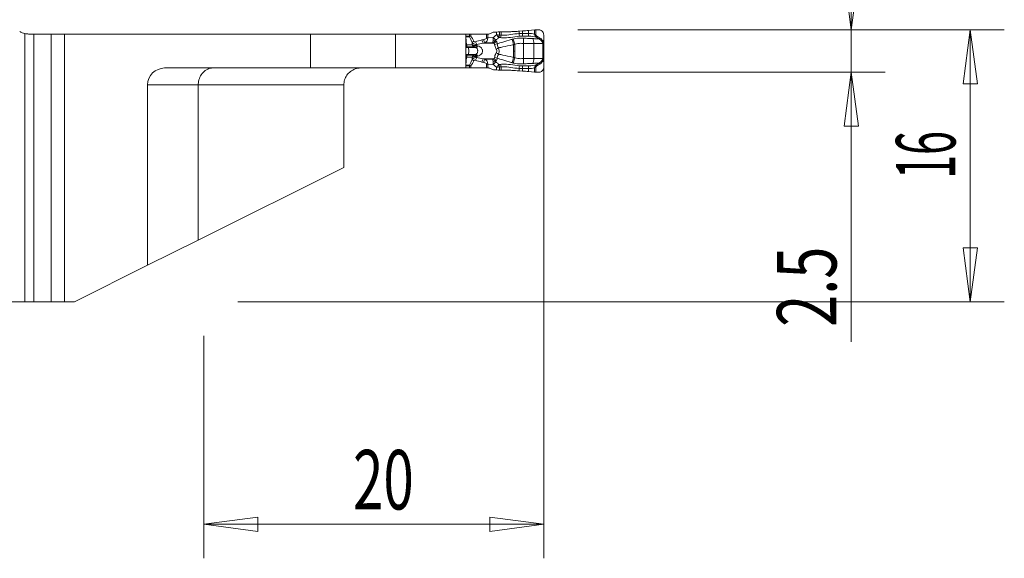
# Model space of a CAD drawing. Units: millimetres. Extents: x -109 to 57, y -52 to 36.
# Drawn here: x -1 to 57, y -23 to 9 of the extents above; entities that cross this region are included whole.
import ezdxf

# ---------------------------------------------------------------- set-up
doc = ezdxf.new("R2010")
doc.units = ezdxf.units.MM
doc.layers.get('0').update_dxf_attribs({"linetype": 'CONTINUOUS'})
for name, color, linetype in [('1', 4, 'CONTINUOUS'), ('2', 7, 'CONTINUOUS'), ('SK1', 4, 'CONTINUOUS'), ('SK2', 7, 'CONTINUOUS')]:
    doc.layers.add(name, color=color, linetype=linetype)
doc.styles.add('iso_b_vert', font='simplex.shx')
doc.dimstyles.get("Standard").update_dxf_attribs({"dimtxt": 0.18, "dimasz": 0.18, "dimexe": 0.18, "dimexo": 0.0625, "dimgap": 0.09, "dimtad": 1, "dimzin": 0, "dimdsep": 52, "dimtxsty": 'Standard', "dimcen": 0.09, "dimadec": 0, "dimazin": 0, "dimtfac": 1, "dimtdec": 4, "dimtofl": 0, "dimtmove": 0, "dimatfit": 3, "dimfxl": 1, "dimtolj": 1, "dimtzin": 0, "dimarcsym": 0})

# ---------------------------------------------------------------- blocks, each defined once
blk = doc.blocks.new('DimnDraft3D1')
at = {"layer": '2', "lineweight": 13}
for p, q in [((31.9, 8), (57, 8)), ((55, 8), (54.582003, 4.824998)), ((55, -8), (55, 8)), ((55, 8), (55.417997, 4.825002)), ((55.417997, 4.825002), (54.582003, 4.824998)), ((54.582003, -4.825002), (55.417997, -4.824998)), ((55, -8), (54.582003, -4.825002)), ((55, -8), (55.417997, -4.824998)), ((11.9, -8), (57, -8))]:
    blk.add_line(p, q, dxfattribs=at)
at = {"layer": '2', "lineweight": 18, "insert": (54.125, -0.778289), "char_height": 3.5, "attachment_point": 7, "rotation": 90, "line_spacing_factor": 1.084337, "style": 'iso_b_vert'}
blk.add_mtext('\\W0.5321;16', dxfattribs=at)
blk = doc.blocks.new('_CLOSED')
at = {"lineweight": -2}
for p, q in [((-1, 0.166667), (0, 0)), ((-1, 0.166667), (-1, -0.166667)), ((0, 0), (-1, -0.166667)), ((0, 0), (-1, 0))]:
    blk.add_line(p, q, dxfattribs=at)
blk = doc.blocks.new('DimnDraft3D2')
at = {"layer": 'SK2', "lineweight": 13}
for p, q in [((-95.1, -6), (-95.1, 32.600889)), ((29.9, 10), (29.9, 32.600889)), ((-95.1, 30.600889), (-91.925002, 31.018886)), ((-91.925002, 31.018886), (-91.924998, 30.182892)), ((29.9, 30.600889), (26.724998, 31.018886)), ((26.725002, 30.182892), (26.724998, 31.018886)), ((-95.1, 30.600889), (29.9, 30.600889)), ((-95.1, 30.600889), (-91.924998, 30.182892)), ((29.9, 30.600889), (26.725002, 30.182892))]:
    blk.add_line(p, q, dxfattribs=at)
at = {"layer": 'SK2', "lineweight": 18, "insert": (-34.686184, 31.475889), "char_height": 3.5, "attachment_point": 7, "line_spacing_factor": 1.084337, "style": 'iso_b_vert'}
blk.add_mtext('\\W0.6217;125', dxfattribs=at)
blk = doc.blocks.new('DimnDraft3D4')
at = {"layer": '2', "lineweight": 13}
for p, q in [((29.9, 6), (29.9, -23.1)), ((9.9, -10), (9.9, -23.1)), ((9.9, -21.1), (13.074998, -20.682003)), ((13.074998, -20.682003), (13.075002, -21.517997)), ((29.9, -21.1), (26.724998, -20.682003)), ((26.725002, -21.517997), (26.724998, -20.682003)), ((29.9, -21.1), (9.9, -21.1)), ((9.9, -21.1), (13.075002, -21.517997)), ((29.9, -21.1), (26.725002, -21.517997))]:
    blk.add_line(p, q, dxfattribs=at)
at = {"layer": '2', "lineweight": 18, "insert": (18.684211, -20.225), "char_height": 3.5, "attachment_point": 7, "line_spacing_factor": 1.084337, "style": 'iso_b_vert'}
blk.add_mtext('\\W0.6740;20', dxfattribs=at)
blk = doc.blocks.new('DimnDraft3D5')
at = {"layer": '2', "lineweight": 13}
for p, q in [((48, -10.355), (48, 16.75)), ((47.582003, 11.174998), (48.417997, 11.175002)), ((48, 8), (47.582003, 11.174998)), ((48, 8), (48.417997, 11.175002)), ((31.9, 8), (50, 8)), ((31.9, 5.5), (50, 5.5)), ((48, 5.5), (47.582003, 2.324998)), ((48, 5.5), (48.417997, 2.325002)), ((48.417997, 2.325002), (47.582003, 2.324998))]:
    blk.add_line(p, q, dxfattribs=at)
at = {"layer": '2', "lineweight": 18, "insert": (47.125, -9.48), "char_height": 3.5, "attachment_point": 7, "rotation": 90, "line_spacing_factor": 1.084337, "style": 'iso_b_vert'}
blk.add_mtext('\\W0.7121;2.5', dxfattribs=at)

msp = doc.modelspace()

# ---------------------------------------------------------------- linework, layer by layer
at = {"layer": '1', "lineweight": 13}
for p, q in [((-0.628, 7.776), (-0.628, -8)), ((0.918, -8), (0.918, 7.75)), ((0.918, -8), (0.918, 7.75)), ((16.191, 7.75), (16.191, 5.75)), ((16.191, 7.75), (16.191, 5.75)), ((21.191, 5.75), (21.191, 7.75)), ((21.191, 5.75), (21.191, 7.75)), ((25.312, 7.625), (25.528, 7.625)), ((25.535, 7.576), (25.315, 7.576)), ((25.316, 7.569), (25.369, 7.118)), ((25.53, 7.75), (25.53, 7.626)), ((25.617, 7.634), (25.617, 7.75)), ((26.543, 7.75), (26.543, 7.522)), ((26.611, 7.522), (26.611, 7.75)), ((26.937, 7.538), (26.611, 7.522)), ((27.085, 7.382), (26.937, 7.538)), ((27.13, 7.865), (27.119, 7.701)), ((27.295, 7.686), (27.308, 7.872)), ((27.398, 7.683), (27.398, 7.872)), ((28.459, 7.783), (28.459, 7.916)), ((28.659, 7.787), (28.659, 7.93)), ((29.006, 7.784), (29.006, 7.956)), ((29.365, 7.986), (29.365, 7.736)), ((29.436, 7.683), (29.436, 7.991)), ((25.316, 7.118), (25.369, 7.118)), ((25.316, 7.001), (25.406, 7.001)), ((25.369, 7.118), (25.689, 7.118)), ((25.406, 7.001), (25.777, 7.001)), ((26.37, 7.421), (26.259, 7.399)), ((26.337, 7.214), (26.448, 7.235)), ((26.959, 7.214), (26.337, 7.214)), ((26.448, 7.235), (26.907, 7.258)), ((26.543, 7.522), (26.611, 7.522)), ((28.211, 7.15), (28.115, 7.456)), ((28.129, 7.13), (28.129, 6.75)), ((28.211, 7.15), (28.211, 6.75)), ((28.722, 7.501), (28.711, 7.197)), ((28.711, 7.197), (28.711, 6.303)), ((29.321, 7.199), (29.321, 6.301)), ((29.9, 7.375), (29.826, 7.375)), ((29.844, 7.188), (29.897, 7.188)), ((29.844, 7.188), (29.844, 6.312)), ((29.848, 7.347), (29.9, 7.347)), ((29.897, 6.312), (29.897, 7.188)), ((25.316, 6.951), (25.449, 6.951)), ((25.316, 6.947), (25.452, 6.947)), ((25.316, 6.553), (25.452, 6.553)), ((25.316, 6.549), (25.449, 6.549)), ((25.316, 6.499), (25.406, 6.499)), ((25.316, 5.931), (25.369, 6.382)), ((25.316, 6.382), (25.369, 6.382)), ((25.369, 6.382), (25.689, 6.382)), ((25.406, 6.499), (25.777, 6.499)), ((25.449, 6.951), (25.9, 6.951)), ((25.449, 6.951), (25.452, 6.947)), ((25.449, 6.549), (25.452, 6.553)), ((25.449, 6.549), (25.9, 6.549)), ((25.452, 6.947), (25.908, 6.947)), ((25.452, 6.553), (25.908, 6.553)), ((28.129, 6.37), (28.129, 6.75)), ((28.211, 6.35), (28.211, 6.75)), ((25.312, 5.875), (25.528, 5.875)), ((25.535, 5.924), (25.315, 5.924)), ((25.53, 5.874), (25.53, 5.75)), ((25.617, 5.75), (25.617, 5.866)), ((26.259, 6.101), (26.37, 6.079)), ((26.959, 6.286), (26.337, 6.286)), ((26.448, 6.265), (26.337, 6.286)), ((26.907, 6.242), (26.448, 6.265)), ((26.543, 5.978), (26.611, 5.978)), ((26.543, 5.978), (26.543, 5.75)), ((26.611, 5.75), (26.611, 5.978)), ((26.611, 5.978), (26.937, 5.962)), ((26.937, 5.962), (27.085, 6.118)), ((27.13, 5.635), (27.119, 5.799)), ((27.295, 5.814), (27.308, 5.628)), ((27.398, 5.817), (27.398, 5.628)), ((28.211, 6.35), (28.115, 6.044)), ((28.722, 5.999), (28.711, 6.303)), ((29.436, 5.817), (29.436, 5.509)), ((29.9, 6.125), (29.826, 6.125)), ((29.844, 6.312), (29.897, 6.312)), ((29.848, 6.153), (29.9, 6.153)), ((28.459, 5.717), (28.459, 5.584)), ((28.659, 5.713), (28.659, 5.57)), ((29.006, 5.716), (29.006, 5.544)), ((29.365, 5.514), (29.365, 5.764)), ((6.6, 4.75), (9.579, 4.75)), ((6.6, 4.75), (9.579, 4.75)), ((9.579, 4.75), (18.142, 4.75)), ((9.579, 4.75), (18.142, 4.75))]:
    msp.add_line(p, q, dxfattribs=at)
at = {"layer": '1', "lineweight": 18}
for p, q in [((0.918, 7.75), (-0.4, 7.75)), ((0.918, 7.75), (-0.1, 7.75)), ((-0.1, -8), (-0.1, 7.75)), ((1.719, 7.75), (0.918, 7.75)), ((1.719, 7.75), (0.918, 7.75)), ((1.719, -8), (1.719, 7.75)), ((16.191, 7.75), (1.719, 7.75)), ((16.191, 7.75), (1.719, 7.75)), ((1.719, -8), (1.719, 7.75)), ((21.191, 7.75), (16.191, 7.75)), ((21.191, 7.75), (16.191, 7.75)), ((25.313, 7.75), (21.191, 7.75)), ((25.313, 7.75), (21.191, 7.75)), ((25.53, 7.75), (25.312, 7.75)), ((25.313, 7.75), (25.316, 7.742)), ((25.313, 7.75), (25.316, 7.742)), ((25.316, 5.758), (25.316, 7.742)), ((25.316, 5.758), (25.316, 7.742)), ((25.617, 7.75), (25.53, 7.75)), ((26.543, 7.75), (25.617, 7.75)), ((26.611, 7.75), (26.543, 7.75)), ((26.611, 7.75), (26.664, 7.75)), ((26.848, 7.825), (26.765, 7.777)), ((27.13, 7.865), (26.933, 7.851)), ((27.398, 7.872), (27.308, 7.872)), ((28.659, 7.93), (28.459, 7.916)), ((29.365, 7.986), (29.006, 7.956)), ((29.589, 8), (29.436, 7.991)), ((29.9, 7.375), (29.903, 7.696)), ((29.9, 6.153), (29.9, 7.347)), ((29.903, 5.804), (29.9, 6.125)), ((16.191, 5.75), (7.6, 5.75)), ((16.191, 5.75), (7.6, 5.75)), ((21.191, 5.75), (16.191, 5.75)), ((21.191, 5.75), (16.191, 5.75)), ((25.313, 5.75), (21.191, 5.75)), ((25.313, 5.75), (21.191, 5.75)), ((25.312, 5.75), (25.53, 5.75)), ((25.316, 5.758), (25.313, 5.75)), ((25.316, 5.758), (25.313, 5.75)), ((25.53, 5.75), (25.617, 5.75)), ((25.617, 5.75), (26.543, 5.75)), ((26.543, 5.75), (26.611, 5.75)), ((26.674, 5.75), (26.611, 5.75)), ((26.776, 5.723), (26.859, 5.675)), ((26.945, 5.648), (27.13, 5.635)), ((27.308, 5.628), (27.398, 5.628)), ((28.459, 5.584), (28.659, 5.57)), ((29.006, 5.544), (29.365, 5.514)), ((29.436, 5.509), (29.589, 5.5)), ((6.6, -5.858), (6.6, 4.75)), ((6.6, -5.858), (6.6, 4.75)), ((9.579, 4.75), (9.579, -4.374)), ((9.579, 4.75), (9.579, -4.374)), ((18.142, -0.107), (18.142, 4.75)), ((18.142, -0.107), (18.142, 4.75)), ((18.142, -0.107), (9.579, -4.374)), ((18.142, -0.107), (9.579, -4.374)), ((9.579, -4.374), (6.6, -5.858)), ((9.579, -4.374), (6.6, -5.858)), ((6.6, -5.858), (2.3, -8)), ((6.6, -5.858), (2.3, -8)), ((-95.1, -8), (-0.628, -8)), ((-0.628, -8), (0.918, -8)), ((-0.1, -8), (0.918, -8)), ((0.918, -8), (1.719, -8)), ((0.918, -8), (1.719, -8)), ((2.3, -8), (1.719, -8)), ((2.3, -8), (1.719, -8))]:
    msp.add_line(p, q, dxfattribs=at)
for centre, start, end in [((-0.4, 8.75), 238.21167, 256.83694), ((7.6, 4.75), 90, 180), ((7.6, 4.75), 90, 180)]:
    msp.add_arc(centre, 1, start, end, dxfattribs=at)
at = {"layer": '1', "lineweight": 13}
for centre, major_axis, ratio, start_param, end_param in [((25.644, 7.625), (0, 0.15), 0.772149, 1.570796, 1.906772), ((25.647, 7.626), (0.058, -0.138), 0.750326, -1.877319, -1.571805), ((27.126, 7.698), (0.109, 0.214), 0.678268, -1.850569, -1.291024), ((27.127, 7.697), (0.005, -0.24), 0.706448, 0.849098, 1.50523), ((27.229, 7.695), (-0.014, -0.24), 0.707947, 0.878777, 1.562905), ((28.459, 7.8), (0.019, -0.239), 0.005457, -1.501196, -0.689494), ((28.659, 7.804), (-0.008, -0.24), 0.002314, 0.706533, 1.501021), ((29.048, 7.8), (-0.005, -0.24), 0.172153, -1.498274, -0.73076), ((29.423, 7.69), (-0.0777, -0.0629), 0.130472, 1.155917, 1.621771), ((29.52, 7.613), (-0.0518, -0.0856), 0.139863, 0.736209, 1.574498), ((25.434, 7.184), (0, 0.2), 0.34202, 1.906772, 2.725211), ((25.683, 8.83), (0, 2), 0.34202, 2.725211, 2.792527), ((25.843, 7.184), (0, 0.2), 0.817574, 1.906772, 2.725211), ((25.857, 7.322), (0.18, 0.088), 0.15816, 1.882961, 2.676663), ((25.858, 7.183), (-0.031, -0.198), 0.644886, -1.025631, -0.29634), ((25.951, 7.291), (-0.074, 0.186), 0.32047, 1.444323, 2.414099), ((25.986, 7.233), (-0.109, -0.28), 0.363718, 0.200467, 1.015507), ((25.995, 7.229), (-0.108, -0.28), 0.360955, 0.19971, 1.020161), ((26.328, 7.399), (-0.038, 0.196), 0.336408, 1.505225, 2.735714), ((26.439, 7.421), (-0.038, 0.196), 0.336408, 1.505225, 2.735714), ((26.915, 7.512), (-0.219, 0.121), 0.451067, 1.842378, 2.532212), ((26.946, 7.492), (-0.199, -0.224), 0.867907, 0.845841, 1.489255), ((26.992, 7.373), (-0.299, 0.02), 0.777951, 1.698793, 2.229342), ((28.148, 7.13), (-0.118, 0.382), 0.046276, 0.635363, 1.55647), ((29.159, 7.199), (0.015, -0.4), 0.406498, 1.555541, 2.336462), ((29.653, 7.531), (-0.0534, -0.0846), 0.139768, 0.739917, 1.577169), ((29.814, 7.382), (-0.0833, -0.0553), 0.125147, 1.008866, 1.63389), ((29.836, 7.347), (-0.0847, -0.0532), 0.065225, 1.045758, 1.674146), ((25.434, 6.316), (0, -0.2), 0.34202, -2.725211, -1.906772), ((25.683, 4.67), (0, -2), 0.34202, -2.792527, -2.725211), ((25.428, 6.75), (0, 0.21), 0.34202, -2.792527, -0.349066), ((25.843, 6.316), (0, 0.2), 0.817574, 0.416382, 1.23482), ((25.858, 6.317), (-0.031, 0.198), 0.644886, 0.29634, 1.025631), ((25.986, 6.267), (-0.109, 0.28), 0.363718, -1.015507, -0.200467), ((25.995, 6.271), (-0.108, 0.28), 0.360955, -1.020161, -0.19971), ((27.073, 6.935), (-0.276, -0.117), 0.259655, 1.589993, 2.122754), ((27.073, 6.565), (-0.276, 0.117), 0.259655, -2.122754, -1.589993), ((25.644, 5.875), (0, 0.15), 0.772149, 1.23482, 1.570796), ((25.647, 5.874), (-0.058, -0.138), 0.750326, -1.569787, -1.264273), ((25.857, 6.178), (0.18, -0.088), 0.15816, -2.676663, -1.882961), ((25.951, 6.209), (-0.074, -0.186), 0.32047, -2.414099, -1.444323), ((26.328, 6.101), (-0.038, -0.196), 0.336408, -2.735714, -1.505225), ((26.439, 6.079), (-0.038, -0.196), 0.336408, -2.735714, -1.505225), ((26.915, 5.988), (0.219, 0.121), 0.451067, 0.609381, 1.299215), ((26.946, 6.008), (-0.199, 0.224), 0.867907, -1.489255, -0.845841), ((26.992, 6.127), (-0.299, -0.02), 0.777951, -2.229342, -1.698793), ((27.126, 5.802), (0.109, -0.214), 0.678268, 1.291024, 1.850569), ((27.127, 5.803), (0.005, 0.24), 0.706448, -1.50523, -0.849098), ((27.229, 5.805), (-0.014, 0.24), 0.707947, -1.562905, -0.878777), ((28.148, 6.37), (-0.118, -0.382), 0.046276, -1.55647, -0.635363), ((28.459, 5.7), (0.019, 0.239), 0.005457, 0.689494, 1.501196), ((28.659, 5.696), (-0.008, 0.24), 0.002314, -1.501021, -0.706533), ((29.048, 5.7), (-0.005, 0.24), 0.172153, 0.73076, 1.498274), ((29.159, 6.301), (0.015, 0.4), 0.406498, -2.336462, -1.555541), ((29.423, 5.81), (-0.0777, 0.0629), 0.130472, -1.621771, -1.155917), ((29.52, 5.887), (-0.0518, 0.0856), 0.139863, -1.574498, -0.736209), ((29.653, 5.969), (-0.0534, 0.0846), 0.139768, -1.577169, -0.739917), ((29.814, 6.118), (-0.0833, 0.0553), 0.125147, -1.63389, -1.008866), ((29.836, 6.153), (-0.0847, 0.0532), 0.065225, -1.674146, -1.045758)]:
    msp.add_ellipse(centre, major_axis=major_axis, ratio=ratio, start_param=start_param, end_param=end_param, dxfattribs=at)
at = {"layer": '1', "lineweight": 18}
for centre, major_axis, ratio, start_param, end_param in [((26.664, 7.95), (0.202, 0), 0.990362, -1.570796, -1.042994), ((26.948, 7.651), (0.059, -0.192), 0.997435, 2.915262, -2.915262), ((29.949, 7.347), (0, 0.4), 0.121869, 1.501502, 1.570796), ((29.949, 6.153), (0, 0.4), 0.121869, 1.570796, 1.640091), ((26.674, 5.55), (-0.201, 0), 0.992601, -2.097617, -1.570796), ((26.959, 5.848), (0.003, 0.2), 0.997557, 2.633863, 3.086742)]:
    msp.add_ellipse(centre, major_axis=major_axis, ratio=ratio, start_param=start_param, end_param=end_param, dxfattribs=at)
at = {"layer": '1', "lineweight": 18, "extrusion": (0, 0, -1)}
for centre, major_axis, ratio, start_param, end_param in [((27.129, 7.847), (0.252, 0.018), 0.06924, -1.561018, -0.7744), ((29.406, 7.972), (0.24, 0.017), 0.070266, -1.73995, -1.443956), ((27.129, 5.653), (0.252, -0.018), 0.06924, 0.7744, 1.561018), ((29.406, 5.528), (0.24, -0.017), 0.070266, 1.443956, 1.73995)]:
    msp.add_ellipse(centre, major_axis=major_axis, ratio=ratio, start_param=start_param, end_param=end_param, dxfattribs=at)
at = {"layer": '1', "lineweight": 13, "extrusion": (0, 0, -1)}
for centre, major_axis, ratio, start_param, end_param in [((26.802, 6.75), (1.449, 0), 0.483127, -2.258361, -1.954769), ((26.871, 6.75), (1.425, 0), 0.350995, -2.258361, -1.954769), ((26.268, 7.509), (0.275, 0.016), 0.363396, 0.020621, 1.210455), ((26.336, 7.509), (0.016, 0.3), 0.9154, 1.477538, 2.667372), ((26.802, 6.75), (1.449, 0), 0.483127, 1.954769, 2.258361), ((26.871, 6.75), (1.425, 0), 0.350995, 1.954769, 2.258361), ((26.268, 5.991), (0.275, -0.016), 0.363396, -1.210455, -0.020621), ((26.336, 5.991), (0.016, -0.3), 0.9154, -2.667372, -1.477538)]:
    msp.add_ellipse(centre, major_axis=major_axis, ratio=ratio, start_param=start_param, end_param=end_param, dxfattribs=at)
at = {"layer": '1', "lineweight": 18}
for points in [[(-0.628, 7.776), (-0.553, 7.759), (-0.476, 7.75), (-0.4, 7.75)], [(29.006, 7.956), (28.892, 7.947), (28.775, 7.938), (28.659, 7.93)], [(28.659, 5.57), (28.775, 5.562), (28.892, 5.553), (29.006, 5.544)]]:
    msp.add_open_spline(points, degree=3, dxfattribs=at)
at = {"layer": '1', "lineweight": 13}
for points in [[(25.53, 7.626), (25.53, 7.626), (25.529, 7.625), (25.528, 7.625)], [(25.543, 7.582), (25.54, 7.58), (25.537, 7.578), (25.535, 7.576)], [(25.535, 7.576), (25.591, 7.472), (25.642, 7.364), (25.69, 7.256)], [(25.789, 7.322), (25.736, 7.429), (25.681, 7.534), (25.617, 7.634)], [(27.119, 7.701), (27.057, 7.649), (26.996, 7.594), (26.937, 7.538)], [(27.258, 7.542), (27.252, 7.549), (27.244, 7.558), (27.235, 7.568)], [(27.258, 7.542), (27.289, 7.541), (27.32, 7.538), (27.35, 7.535)], [(27.297, 7.685), (27.296, 7.685), (27.296, 7.685), (27.295, 7.686)], [(27.398, 7.683), (27.364, 7.685), (27.331, 7.686), (27.297, 7.685)], [(28.659, 7.787), (28.592, 7.789), (28.525, 7.788), (28.459, 7.783)], [(28.472, 7.615), (28.532, 7.621), (28.593, 7.623), (28.653, 7.621)], [(28.653, 7.621), (28.775, 7.617), (28.897, 7.622), (29.016, 7.622)], [(29.006, 7.784), (28.892, 7.787), (28.775, 7.783), (28.659, 7.787)], [(29.365, 7.736), (29.248, 7.767), (29.126, 7.781), (29.006, 7.784)], [(29.016, 7.622), (29.176, 7.622), (29.336, 7.588), (29.49, 7.545)], [(29.49, 7.545), (29.534, 7.518), (29.578, 7.491), (29.621, 7.464)], [(29.665, 7.524), (29.621, 7.552), (29.577, 7.579), (29.533, 7.606)], [(25.689, 7.118), (25.702, 7.111), (25.717, 7.104), (25.733, 7.097)], [(25.777, 7.001), (25.781, 7.001), (25.786, 7.001), (25.791, 7)], [(25.791, 7), (25.826, 6.982), (25.862, 6.966), (25.9, 6.951)], [(26.015, 7.052), (25.994, 7.057), (25.973, 7.062), (25.953, 7.068)], [(26.024, 7.05), (26.021, 7.05), (26.018, 7.051), (26.015, 7.052)], [(26.907, 7.258), (26.925, 7.243), (26.943, 7.228), (26.959, 7.214)], [(27.124, 7.301), (27.105, 7.32), (27.084, 7.338), (27.064, 7.356)], [(29.775, 7.343), (29.782, 7.334), (29.789, 7.325), (29.796, 7.315)], [(29.848, 7.347), (29.841, 7.356), (29.833, 7.365), (29.826, 7.375)], [(25.689, 6.382), (25.702, 6.389), (25.717, 6.396), (25.733, 6.403)], [(25.791, 6.5), (25.786, 6.499), (25.781, 6.499), (25.777, 6.499)], [(25.9, 6.549), (25.862, 6.534), (25.826, 6.518), (25.791, 6.5)], [(25.9, 6.951), (25.902, 6.95), (25.905, 6.948), (25.908, 6.947)], [(25.908, 6.553), (25.905, 6.552), (25.902, 6.55), (25.9, 6.549)], [(25.953, 6.432), (25.973, 6.438), (25.994, 6.443), (26.015, 6.448)], [(25.966, 6.364), (25.961, 6.384), (25.956, 6.407), (25.953, 6.432)], [(26.015, 6.448), (26.018, 6.449), (26.021, 6.45), (26.024, 6.45)], [(28.129, 6.75), (28.156, 6.75), (28.184, 6.75), (28.211, 6.75)], [(25.528, 5.875), (25.529, 5.875), (25.53, 5.874), (25.53, 5.874)], [(25.69, 6.244), (25.642, 6.136), (25.591, 6.028), (25.535, 5.924)], [(25.543, 5.918), (25.54, 5.92), (25.537, 5.922), (25.535, 5.924)], [(25.617, 5.866), (25.681, 5.966), (25.736, 6.071), (25.789, 6.178)], [(26.959, 6.286), (26.943, 6.272), (26.925, 6.257), (26.907, 6.242)], [(27.119, 5.799), (27.057, 5.851), (26.996, 5.906), (26.937, 5.962)], [(27.064, 6.144), (27.084, 6.162), (27.105, 6.18), (27.124, 6.199)], [(27.258, 5.958), (27.252, 5.951), (27.244, 5.942), (27.235, 5.932)], [(27.258, 5.958), (27.289, 5.959), (27.32, 5.962), (27.35, 5.965)], [(27.297, 5.815), (27.296, 5.815), (27.296, 5.815), (27.295, 5.814)], [(27.398, 5.817), (27.364, 5.815), (27.331, 5.814), (27.297, 5.815)], [(28.472, 5.885), (28.532, 5.879), (28.593, 5.877), (28.653, 5.879)], [(28.653, 5.879), (28.775, 5.883), (28.897, 5.878), (29.016, 5.878)], [(29.016, 5.878), (29.176, 5.878), (29.336, 5.912), (29.49, 5.955)], [(29.49, 5.955), (29.534, 5.982), (29.578, 6.009), (29.621, 6.036)], [(29.665, 5.976), (29.621, 5.948), (29.577, 5.921), (29.533, 5.894)], [(29.775, 6.157), (29.782, 6.166), (29.789, 6.175), (29.796, 6.185)], [(29.848, 6.153), (29.841, 6.144), (29.833, 6.135), (29.826, 6.125)], [(28.659, 5.713), (28.592, 5.711), (28.525, 5.712), (28.459, 5.717)], [(29.006, 5.716), (28.892, 5.713), (28.775, 5.717), (28.659, 5.713)], [(29.365, 5.764), (29.248, 5.733), (29.126, 5.719), (29.006, 5.716)]]:
    msp.add_open_spline(points, degree=3, dxfattribs=at)
for points, knots in [([(25.617, 7.634), (25.616, 7.634), (25.615, 7.634), (25.591, 7.632), (25.57, 7.63), (25.544, 7.627), (25.537, 7.627), (25.53, 7.626)], [0, 0, 0, 0, 0.029342, 0.029342, 0.71618, 0.71618, 1, 1, 1, 1]), ([(25.617, 7.634), (25.616, 7.633), (25.616, 7.633), (25.595, 7.62), (25.576, 7.608), (25.554, 7.591), (25.548, 7.587), (25.543, 7.582)], [0, 0, 0, 0, 0.029347, 0.029347, 0.716199, 0.716199, 1, 1, 1, 1]), ([(26.937, 7.538), (26.937, 7.533), (26.936, 7.529), (26.931, 7.491), (26.927, 7.459), (26.923, 7.413), (26.922, 7.398), (26.922, 7.384)], [0, 0, 0, 0, 0.08955, 0.08955, 0.695496, 0.695496, 1, 1, 1, 1]), ([(27.085, 7.382), (27.099, 7.396), (27.114, 7.41), (27.171, 7.464), (27.215, 7.503), (27.258, 7.542)], [0, 0, 0, 0, 0.258945, 0.258945, 1, 1, 1, 1]), ([(27.235, 7.568), (27.222, 7.583), (27.205, 7.602), (27.17, 7.643), (27.15, 7.665), (27.127, 7.692), (27.124, 7.695), (27.12, 7.699), (27.12, 7.7), (27.119, 7.701)], [0, 0, 0, 0, 0.448209, 0.448209, 0.913122, 0.913122, 0.983428, 0.983428, 1, 1, 1, 1]), ([(27.295, 7.686), (27.275, 7.688), (27.25, 7.69), (27.196, 7.694), (27.166, 7.697), (27.131, 7.7), (27.127, 7.7), (27.121, 7.701), (27.12, 7.701), (27.119, 7.701)], [0, 0, 0, 0, 0.44821, 0.44821, 0.913123, 0.913123, 0.983428, 0.983428, 1, 1, 1, 1]), ([(27.35, 7.535), (27.391, 7.53), (27.434, 7.527), (27.619, 7.523), (27.783, 7.534), (28.119, 7.571), (28.297, 7.598), (28.472, 7.615)], [0, 0, 0, 0, 0.140444, 0.140444, 0.578673, 0.578673, 1, 1, 1, 1]), ([(28.459, 7.783), (28.291, 7.768), (28.122, 7.739), (27.804, 7.695), (27.652, 7.68), (27.477, 7.679), (27.437, 7.68), (27.398, 7.683)], [0, 0, 0, 0, 0.430493, 0.430493, 0.862618, 0.862618, 1, 1, 1, 1]), ([(29.365, 7.736), (29.365, 7.735), (29.366, 7.734), (29.367, 7.732), (29.367, 7.73), (29.369, 7.726), (29.37, 7.723), (29.374, 7.713), (29.377, 7.707), (29.386, 7.685), (29.393, 7.67), (29.4, 7.656)], [0, 0, 0, 0, 0.035558, 0.035558, 0.090428, 0.090428, 0.198001, 0.198001, 0.437177, 0.437177, 1, 1, 1, 1]), ([(29.365, 7.736), (29.366, 7.735), (29.366, 7.735), (29.369, 7.733), (29.37, 7.732), (29.374, 7.729), (29.376, 7.727), (29.384, 7.721), (29.39, 7.717), (29.409, 7.703), (29.422, 7.693), (29.436, 7.683)], [0, 0, 0, 0, 0.035525, 0.035525, 0.091653, 0.091653, 0.19975, 0.19975, 0.438905, 0.438905, 1, 1, 1, 1]), ([(29.49, 7.545), (29.467, 7.564), (29.445, 7.586), (29.416, 7.624), (29.407, 7.64), (29.4, 7.656)], [0, 0, 0, 0, 0.635944, 0.635944, 1, 1, 1, 1]), ([(29.533, 7.606), (29.509, 7.62), (29.487, 7.635), (29.455, 7.662), (29.445, 7.672), (29.436, 7.683)], [0, 0, 0, 0, 0.6549, 0.6549, 1, 1, 1, 1]), ([(25.69, 7.256), (25.689, 7.231), (25.688, 7.205), (25.688, 7.158), (25.688, 7.138), (25.689, 7.118)], [0, 0, 0, 0, 0.583689, 0.583689, 1, 1, 1, 1]), ([(25.69, 7.256), (25.699, 7.244), (25.708, 7.232), (25.734, 7.206), (25.75, 7.193), (25.786, 7.17), (25.806, 7.161), (25.846, 7.147), (25.867, 7.142), (25.913, 7.135), (25.94, 7.134), (25.966, 7.136)], [0, 0, 0, 0, 0.151923, 0.151923, 0.356831, 0.356831, 0.562344, 0.562344, 0.755963, 0.755963, 1, 1, 1, 1]), ([(25.733, 7.097), (25.76, 7.086), (25.791, 7.078), (25.855, 7.067), (25.889, 7.065), (25.932, 7.066), (25.941, 7.067), (25.95, 7.068), (25.951, 7.068), (25.953, 7.068)], [0, 0, 0, 0, 0.437747, 0.437747, 0.876374, 0.876374, 0.984868, 0.984868, 1, 1, 1, 1]), ([(25.883, 7.291), (25.874, 7.287), (25.864, 7.285), (25.848, 7.283), (25.84, 7.284), (25.827, 7.287), (25.82, 7.289), (25.808, 7.297), (25.802, 7.302), (25.794, 7.312), (25.791, 7.317), (25.789, 7.322)], [0, 0, 0, 0, 0.266115, 0.266115, 0.459598, 0.459598, 0.654681, 0.654681, 0.84949, 0.84949, 1, 1, 1, 1]), ([(25.791, 7), (25.812, 6.999), (25.835, 7.003), (25.883, 7.02), (25.908, 7.034), (25.938, 7.056), (25.944, 7.061), (25.951, 7.066), (25.952, 7.067), (25.953, 7.068)], [0, 0, 0, 0, 0.438226, 0.438226, 0.876606, 0.876606, 0.984922, 0.984922, 1, 1, 1, 1]), ([(25.953, 7.068), (25.953, 7.072), (25.954, 7.075), (25.957, 7.1), (25.962, 7.119), (25.966, 7.136)], [0, 0, 0, 0, 0.151243, 0.151243, 1, 1, 1, 1]), ([(26.024, 6.45), (26.048, 6.456), (26.071, 6.463), (26.135, 6.489), (26.174, 6.511), (26.235, 6.565), (26.259, 6.595), (26.288, 6.653), (26.296, 6.678), (26.303, 6.713), (26.304, 6.723), (26.306, 6.761), (26.303, 6.791), (26.294, 6.825), (26.292, 6.832), (26.28, 6.868), (26.264, 6.896), (26.241, 6.924), (26.238, 6.929), (26.209, 6.961), (26.179, 6.984), (26.109, 7.024), (26.067, 7.039), (26.024, 7.05)], [0, 0, 0, 0, 0.082433, 0.082433, 0.235486, 0.235486, 0.365354, 0.365354, 0.450882, 0.450882, 0.48085, 0.48085, 0.574326, 0.574326, 0.597106, 0.597106, 0.701977, 0.701977, 0.720206, 0.720206, 0.850377, 0.850377, 1, 1, 1, 1]), ([(26.922, 7.384), (26.921, 7.372), (26.92, 7.361), (26.918, 7.326), (26.916, 7.305), (26.911, 7.277), (26.91, 7.267), (26.908, 7.259), (26.908, 7.258), (26.907, 7.258)], [0, 0, 0, 0, 0.209495, 0.209495, 0.672464, 0.672464, 0.981904, 0.981904, 1, 1, 1, 1]), ([(26.907, 7.258), (26.908, 7.258), (26.909, 7.258), (26.928, 7.263), (26.946, 7.27), (26.988, 7.291), (27.012, 7.307), (27.044, 7.335), (27.054, 7.345), (27.064, 7.356)], [0, 0, 0, 0, 0.018099, 0.018099, 0.327556, 0.327556, 0.783089, 0.783089, 1, 1, 1, 1]), ([(26.959, 7.214), (26.971, 7.208), (26.982, 7.201), (27.001, 7.183), (27.009, 7.172), (27.014, 7.153), (27.015, 7.146), (27.015, 7.139)], [0, 0, 0, 0, 0.373503, 0.373503, 0.795695, 0.795695, 1, 1, 1, 1]), ([(27.015, 7.139), (27.015, 7.135), (27.015, 7.131), (27.016, 7.093), (27.023, 7.053), (27.052, 6.963), (27.076, 6.913), (27.109, 6.866)], [0, 0, 0, 0, 0.054276, 0.054276, 0.496521, 0.496521, 1, 1, 1, 1]), ([(27.064, 7.356), (27.065, 7.359), (27.067, 7.361), (27.072, 7.369), (27.077, 7.375), (27.083, 7.38), (27.084, 7.381), (27.085, 7.382)], [0, 0, 0, 0, 0.276452, 0.276452, 0.899465, 0.899465, 1, 1, 1, 1]), ([(27.163, 7.176), (27.166, 7.21), (27.16, 7.24), (27.142, 7.278), (27.134, 7.291), (27.124, 7.301)], [0, 0, 0, 0, 0.649009, 0.649009, 1, 1, 1, 1]), ([(28.043, 7.434), (28.025, 7.429), (28.007, 7.424), (27.819, 7.368), (27.65, 7.319), (27.376, 7.239), (27.265, 7.206), (27.163, 7.176)], [0, 0, 0, 0, 0.056877, 0.056877, 0.598921, 0.598921, 1, 1, 1, 1]), ([(27.244, 6.935), (27.22, 6.979), (27.202, 7.024), (27.178, 7.102), (27.17, 7.137), (27.165, 7.169), (27.164, 7.173), (27.163, 7.176)], [0, 0, 0, 0, 0.485156, 0.485156, 0.941991, 0.941991, 1, 1, 1, 1]), ([(27.244, 6.935), (27.327, 6.952), (27.414, 6.97), (27.682, 7.028), (27.875, 7.071), (28.088, 7.12), (28.108, 7.125), (28.129, 7.13)], [0, 0, 0, 0, 0.317065, 0.317065, 0.935122, 0.935122, 1, 1, 1, 1]), ([(28.115, 7.456), (28.105, 7.453), (28.094, 7.45), (28.077, 7.444), (28.07, 7.442), (28.056, 7.438), (28.049, 7.436), (28.043, 7.434)], [0, 0, 0, 0, 0.432852, 0.432852, 0.716419, 0.716419, 1, 1, 1, 1]), ([(28.722, 7.501), (28.71, 7.502), (28.699, 7.502), (28.647, 7.504), (28.606, 7.506), (28.431, 7.511), (28.294, 7.506), (28.148, 7.465), (28.131, 7.461), (28.115, 7.456)], [0, 0, 0, 0, 0.055948, 0.055948, 0.255083, 0.255083, 0.917366, 0.917366, 1, 1, 1, 1]), ([(28.129, 7.13), (28.129, 7.13), (28.129, 7.13), (28.137, 7.132), (28.145, 7.134), (28.16, 7.137), (28.168, 7.139), (28.188, 7.144), (28.199, 7.147), (28.211, 7.15), (28.211, 7.15), (28.211, 7.15)], [0, 0, 0, 0, 0.000708, 0.000708, 0.283938, 0.283938, 0.567818, 0.567818, 0.999292, 0.999292, 1, 1, 1, 1]), ([(28.211, 7.15), (28.324, 7.185), (28.445, 7.203), (28.601, 7.202), (28.639, 7.2), (28.688, 7.198), (28.7, 7.198), (28.711, 7.197)], [0, 0, 0, 0, 0.70858, 0.70858, 0.932134, 0.932134, 1, 1, 1, 1]), ([(28.711, 7.197), (28.733, 7.197), (28.755, 7.196), (28.844, 7.195), (28.911, 7.195), (29.095, 7.195), (29.212, 7.196), (29.321, 7.199)], [0, 0, 0, 0, 0.10379, 0.10379, 0.424238, 0.424238, 1, 1, 1, 1]), ([(29.265, 7.48), (29.165, 7.484), (29.06, 7.488), (28.895, 7.495), (28.836, 7.497), (28.758, 7.5), (28.74, 7.501), (28.722, 7.501)], [0, 0, 0, 0, 0.580467, 0.580467, 0.902092, 0.902092, 1, 1, 1, 1]), ([(29.621, 7.464), (29.613, 7.464), (29.604, 7.464), (29.516, 7.468), (29.437, 7.471), (29.335, 7.475), (29.311, 7.478), (29.28, 7.479), (29.273, 7.48), (29.265, 7.48)], [0, 0, 0, 0, 0.074033, 0.074033, 0.743257, 0.743257, 0.939124, 0.939124, 1, 1, 1, 1]), ([(29.321, 7.199), (29.327, 7.199), (29.333, 7.199), (29.359, 7.2), (29.379, 7.199), (29.476, 7.198), (29.554, 7.196), (29.703, 7.193), (29.774, 7.191), (29.844, 7.188)], [0, 0, 0, 0, 0.033447, 0.033447, 0.147634, 0.147634, 0.594776, 0.594776, 1, 1, 1, 1]), ([(29.621, 7.464), (29.63, 7.459), (29.639, 7.454), (29.695, 7.421), (29.741, 7.386), (29.775, 7.343)], [0, 0, 0, 0, 0.155458, 0.155458, 1, 1, 1, 1]), ([(29.826, 7.375), (29.791, 7.426), (29.744, 7.47), (29.684, 7.512), (29.674, 7.518), (29.665, 7.524)], [0, 0, 0, 0, 0.84857, 0.84857, 1, 1, 1, 1]), ([(29.796, 7.315), (29.809, 7.299), (29.82, 7.281), (29.836, 7.243), (29.842, 7.222), (29.844, 7.196), (29.844, 7.192), (29.844, 7.188)], [0, 0, 0, 0, 0.447677, 0.447677, 0.911866, 0.911866, 1, 1, 1, 1]), ([(29.897, 7.188), (29.897, 7.22), (29.891, 7.251), (29.872, 7.304), (29.861, 7.326), (29.848, 7.347)], [0, 0, 0, 0, 0.561542, 0.561542, 1, 1, 1, 1]), ([(25.689, 6.382), (25.688, 6.362), (25.688, 6.342), (25.688, 6.295), (25.689, 6.269), (25.69, 6.244)], [0, 0, 0, 0, 0.416311, 0.416311, 1, 1, 1, 1]), ([(25.733, 6.403), (25.756, 6.412), (25.782, 6.42), (25.84, 6.431), (25.874, 6.435), (25.922, 6.434), (25.936, 6.434), (25.95, 6.432), (25.951, 6.432), (25.953, 6.432)], [0, 0, 0, 0, 0.374928, 0.374928, 0.811711, 0.811711, 0.984903, 0.984903, 1, 1, 1, 1]), ([(25.791, 6.5), (25.809, 6.501), (25.829, 6.498), (25.872, 6.485), (25.897, 6.472), (25.931, 6.449), (25.941, 6.442), (25.951, 6.434), (25.952, 6.433), (25.953, 6.432)], [0, 0, 0, 0, 0.375382, 0.375382, 0.812033, 0.812033, 0.984956, 0.984956, 1, 1, 1, 1]), ([(25.908, 6.947), (25.921, 6.943), (25.934, 6.937), (25.95, 6.925), (25.955, 6.921), (25.974, 6.903), (25.985, 6.888), (26.002, 6.852), (26.009, 6.83), (26.017, 6.786), (26.019, 6.762), (26.017, 6.715), (26.014, 6.692), (26.003, 6.649), (25.994, 6.629), (25.975, 6.599), (25.965, 6.587), (25.949, 6.574), (25.944, 6.57), (25.93, 6.561), (25.919, 6.556), (25.908, 6.553)], [0, 0, 0, 0, 0.082752, 0.082752, 0.125816, 0.125816, 0.25067, 0.25067, 0.38566, 0.38566, 0.523243, 0.523243, 0.658177, 0.658177, 0.79442, 0.79442, 0.893779, 0.893779, 0.931785, 0.931785, 1, 1, 1, 1]), ([(27.109, 6.634), (27.104, 6.627), (27.099, 6.62), (27.067, 6.569), (27.046, 6.522), (27.02, 6.435), (27.015, 6.394), (27.015, 6.361)], [0, 0, 0, 0, 0.072401, 0.072401, 0.542681, 0.542681, 1, 1, 1, 1]), ([(27.109, 6.866), (27.122, 6.846), (27.134, 6.824), (27.147, 6.782), (27.15, 6.761), (27.149, 6.733), (27.148, 6.724), (27.14, 6.691), (27.13, 6.669), (27.115, 6.644), (27.112, 6.639), (27.109, 6.634)], [0, 0, 0, 0, 0.298315, 0.298315, 0.533633, 0.533633, 0.640779, 0.640779, 0.930882, 0.930882, 1, 1, 1, 1]), ([(27.163, 6.324), (27.168, 6.352), (27.175, 6.387), (27.198, 6.463), (27.213, 6.505), (27.237, 6.552), (27.24, 6.558), (27.244, 6.565)], [0, 0, 0, 0, 0.475133, 0.475133, 0.932573, 0.932573, 1, 1, 1, 1]), ([(27.244, 6.565), (27.259, 6.606), (27.269, 6.649), (27.28, 6.739), (27.278, 6.786), (27.265, 6.866), (27.256, 6.902), (27.244, 6.935)], [0, 0, 0, 0, 0.351724, 0.351724, 0.712129, 0.712129, 1, 1, 1, 1]), ([(27.244, 6.565), (27.327, 6.548), (27.414, 6.53), (27.682, 6.472), (27.875, 6.429), (28.088, 6.38), (28.108, 6.375), (28.129, 6.37)], [0, 0, 0, 0, 0.317065, 0.317065, 0.935122, 0.935122, 1, 1, 1, 1]), ([(25.617, 5.866), (25.616, 5.866), (25.615, 5.866), (25.595, 5.868), (25.576, 5.87), (25.549, 5.872), (25.539, 5.873), (25.53, 5.874)], [0, 0, 0, 0, 0.029467, 0.029467, 0.622137, 0.622137, 1, 1, 1, 1]), ([(25.617, 5.866), (25.616, 5.867), (25.616, 5.867), (25.597, 5.878), (25.581, 5.889), (25.558, 5.905), (25.55, 5.912), (25.543, 5.918)], [0, 0, 0, 0, 0.029471, 0.029471, 0.622159, 0.622159, 1, 1, 1, 1]), ([(25.966, 6.364), (25.938, 6.366), (25.909, 6.365), (25.858, 6.356), (25.835, 6.35), (25.791, 6.332), (25.769, 6.32), (25.734, 6.294), (25.719, 6.28), (25.7, 6.258), (25.695, 6.251), (25.69, 6.244)], [0, 0, 0, 0, 0.261378, 0.261378, 0.481935, 0.481935, 0.715311, 0.715311, 0.913572, 0.913572, 1, 1, 1, 1]), ([(25.789, 6.178), (25.79, 6.181), (25.792, 6.184), (25.797, 6.193), (25.802, 6.198), (25.814, 6.208), (25.821, 6.212), (25.837, 6.216), (25.845, 6.217), (25.863, 6.215), (25.873, 6.213), (25.883, 6.209)], [0, 0, 0, 0, 0.086358, 0.086358, 0.277084, 0.277084, 0.497685, 0.497685, 0.715931, 0.715931, 1, 1, 1, 1]), ([(26.907, 6.242), (26.908, 6.242), (26.908, 6.241), (26.91, 6.23), (26.913, 6.216), (26.918, 6.177), (26.92, 6.148), (26.922, 6.116)], [0, 0, 0, 0, 0.018287, 0.018287, 0.429383, 0.429383, 1, 1, 1, 1]), ([(26.907, 6.242), (26.908, 6.242), (26.909, 6.242), (26.934, 6.235), (26.957, 6.225), (27.01, 6.195), (27.039, 6.171), (27.064, 6.144)], [0, 0, 0, 0, 0.018285, 0.018285, 0.429358, 0.429358, 1, 1, 1, 1]), ([(26.922, 6.116), (26.922, 6.101), (26.924, 6.085), (26.928, 6.035), (26.932, 5.998), (26.937, 5.962)], [0, 0, 0, 0, 0.318891, 0.318891, 1, 1, 1, 1]), ([(27.015, 6.361), (27.015, 6.349), (27.013, 6.338), (26.998, 6.311), (26.98, 6.297), (26.959, 6.286)], [0, 0, 0, 0, 0.33403, 0.33403, 1, 1, 1, 1]), ([(27.085, 6.118), (27.079, 6.124), (27.073, 6.13), (27.067, 6.139), (27.065, 6.141), (27.064, 6.144)], [0, 0, 0, 0, 0.709897, 0.709897, 1, 1, 1, 1]), ([(27.085, 6.118), (27.099, 6.104), (27.114, 6.09), (27.171, 6.036), (27.215, 5.997), (27.258, 5.958)], [0, 0, 0, 0, 0.258945, 0.258945, 1, 1, 1, 1]), ([(27.235, 5.932), (27.222, 5.917), (27.205, 5.898), (27.17, 5.857), (27.15, 5.835), (27.127, 5.808), (27.124, 5.805), (27.12, 5.801), (27.12, 5.8), (27.119, 5.799)], [0, 0, 0, 0, 0.448209, 0.448209, 0.913122, 0.913122, 0.983428, 0.983428, 1, 1, 1, 1]), ([(27.295, 5.814), (27.275, 5.812), (27.25, 5.81), (27.196, 5.806), (27.166, 5.803), (27.131, 5.8), (27.127, 5.8), (27.121, 5.799), (27.12, 5.799), (27.119, 5.799)], [0, 0, 0, 0, 0.44821, 0.44821, 0.913123, 0.913123, 0.983428, 0.983428, 1, 1, 1, 1]), ([(27.124, 6.199), (27.142, 6.217), (27.154, 6.243), (27.164, 6.287), (27.165, 6.305), (27.163, 6.324)], [0, 0, 0, 0, 0.644332, 0.644332, 1, 1, 1, 1]), ([(28.043, 6.066), (28.025, 6.071), (28.007, 6.076), (27.819, 6.132), (27.65, 6.181), (27.376, 6.261), (27.265, 6.294), (27.163, 6.324)], [0, 0, 0, 0, 0.056877, 0.056877, 0.598921, 0.598921, 1, 1, 1, 1]), ([(27.35, 5.965), (27.391, 5.97), (27.434, 5.973), (27.619, 5.977), (27.783, 5.966), (28.119, 5.929), (28.297, 5.902), (28.472, 5.885)], [0, 0, 0, 0, 0.140444, 0.140444, 0.578673, 0.578673, 1, 1, 1, 1]), ([(28.459, 5.717), (28.291, 5.732), (28.122, 5.761), (27.804, 5.805), (27.652, 5.82), (27.477, 5.821), (27.437, 5.82), (27.398, 5.817)], [0, 0, 0, 0, 0.430493, 0.430493, 0.862618, 0.862618, 1, 1, 1, 1]), ([(28.115, 6.044), (28.105, 6.047), (28.094, 6.05), (28.077, 6.056), (28.07, 6.058), (28.056, 6.062), (28.049, 6.064), (28.043, 6.066)], [0, 0, 0, 0, 0.432852, 0.432852, 0.716419, 0.716419, 1, 1, 1, 1]), ([(28.722, 5.999), (28.71, 5.998), (28.699, 5.998), (28.647, 5.996), (28.606, 5.994), (28.431, 5.989), (28.294, 5.994), (28.148, 6.035), (28.131, 6.039), (28.115, 6.044)], [0, 0, 0, 0, 0.055948, 0.055948, 0.255083, 0.255083, 0.917366, 0.917366, 1, 1, 1, 1]), ([(28.129, 6.37), (28.129, 6.37), (28.129, 6.37), (28.137, 6.368), (28.145, 6.366), (28.16, 6.363), (28.168, 6.361), (28.188, 6.356), (28.199, 6.353), (28.211, 6.35), (28.211, 6.35), (28.211, 6.35)], [0, 0, 0, 0, 0.000708, 0.000708, 0.283938, 0.283938, 0.567818, 0.567818, 0.999292, 0.999292, 1, 1, 1, 1]), ([(28.211, 6.35), (28.324, 6.315), (28.445, 6.297), (28.601, 6.298), (28.639, 6.3), (28.688, 6.302), (28.7, 6.302), (28.711, 6.303)], [0, 0, 0, 0, 0.70858, 0.70858, 0.932134, 0.932134, 1, 1, 1, 1]), ([(28.711, 6.303), (28.733, 6.303), (28.755, 6.304), (28.844, 6.305), (28.911, 6.305), (29.095, 6.305), (29.212, 6.304), (29.321, 6.301)], [0, 0, 0, 0, 0.10379, 0.10379, 0.424238, 0.424238, 1, 1, 1, 1]), ([(29.265, 6.02), (29.165, 6.016), (29.06, 6.012), (28.895, 6.005), (28.836, 6.003), (28.758, 6), (28.74, 5.999), (28.722, 5.999)], [0, 0, 0, 0, 0.580467, 0.580467, 0.902092, 0.902092, 1, 1, 1, 1]), ([(29.621, 6.036), (29.613, 6.036), (29.604, 6.036), (29.516, 6.032), (29.437, 6.029), (29.335, 6.025), (29.311, 6.022), (29.28, 6.021), (29.273, 6.02), (29.265, 6.02)], [0, 0, 0, 0, 0.074033, 0.074033, 0.743257, 0.743257, 0.939124, 0.939124, 1, 1, 1, 1]), ([(29.321, 6.301), (29.327, 6.301), (29.333, 6.301), (29.359, 6.3), (29.379, 6.301), (29.476, 6.302), (29.554, 6.304), (29.703, 6.307), (29.774, 6.309), (29.844, 6.312)], [0, 0, 0, 0, 0.033447, 0.033447, 0.147634, 0.147634, 0.594776, 0.594776, 1, 1, 1, 1]), ([(29.365, 5.764), (29.365, 5.765), (29.366, 5.766), (29.367, 5.768), (29.367, 5.77), (29.369, 5.774), (29.37, 5.777), (29.374, 5.787), (29.377, 5.793), (29.386, 5.815), (29.393, 5.83), (29.4, 5.844)], [0, 0, 0, 0, 0.035558, 0.035558, 0.090428, 0.090428, 0.198001, 0.198001, 0.437177, 0.437177, 1, 1, 1, 1]), ([(29.365, 5.764), (29.366, 5.765), (29.366, 5.765), (29.369, 5.767), (29.37, 5.768), (29.374, 5.771), (29.376, 5.773), (29.384, 5.779), (29.39, 5.783), (29.409, 5.797), (29.422, 5.807), (29.436, 5.817)], [0, 0, 0, 0, 0.035525, 0.035525, 0.091653, 0.091653, 0.19975, 0.19975, 0.438905, 0.438905, 1, 1, 1, 1]), ([(29.49, 5.955), (29.467, 5.936), (29.445, 5.914), (29.416, 5.876), (29.407, 5.86), (29.4, 5.844)], [0, 0, 0, 0, 0.635944, 0.635944, 1, 1, 1, 1]), ([(29.533, 5.894), (29.509, 5.88), (29.487, 5.865), (29.455, 5.838), (29.445, 5.828), (29.436, 5.817)], [0, 0, 0, 0, 0.6549, 0.6549, 1, 1, 1, 1]), ([(29.621, 6.036), (29.63, 6.041), (29.639, 6.046), (29.695, 6.079), (29.741, 6.114), (29.775, 6.157)], [0, 0, 0, 0, 0.155458, 0.155458, 1, 1, 1, 1]), ([(29.826, 6.125), (29.791, 6.074), (29.744, 6.03), (29.684, 5.988), (29.674, 5.982), (29.665, 5.976)], [0, 0, 0, 0, 0.84857, 0.84857, 1, 1, 1, 1]), ([(29.796, 6.185), (29.809, 6.201), (29.82, 6.219), (29.836, 6.257), (29.842, 6.278), (29.844, 6.304), (29.844, 6.308), (29.844, 6.312)], [0, 0, 0, 0, 0.447677, 0.447677, 0.911866, 0.911866, 1, 1, 1, 1]), ([(29.897, 6.312), (29.897, 6.28), (29.891, 6.249), (29.872, 6.196), (29.861, 6.174), (29.848, 6.153)], [0, 0, 0, 0, 0.561542, 0.561542, 1, 1, 1, 1])]:
    msp.add_open_spline(points, degree=3, knots=knots, dxfattribs=at)
at = {"layer": '1', "lineweight": 18}
for points, knots in [([(28.459, 7.916), (28.377, 7.91), (28.294, 7.904), (28.132, 7.895), (28.051, 7.891), (27.896, 7.883), (27.82, 7.88), (27.62, 7.874), (27.501, 7.872), (27.398, 7.872)], [0, 0, 0, 0, 0.209562, 0.209562, 0.419049, 0.419049, 0.628043, 0.628043, 1, 1, 1, 1]), ([(29.903, 7.696), (29.903, 7.731), (29.898, 7.766), (29.875, 7.83), (29.859, 7.861), (29.816, 7.915), (29.79, 7.938), (29.733, 7.974), (29.701, 7.987), (29.642, 8), (29.615, 8.002), (29.589, 8)], [0, 0, 0, 0, 0.210602, 0.210602, 0.421213, 0.421213, 0.631488, 0.631488, 0.839116, 0.839116, 1, 1, 1, 1]), ([(29.589, 5.5), (29.622, 5.498), (29.656, 5.501), (29.719, 5.519), (29.749, 5.534), (29.803, 5.572), (29.827, 5.596), (29.866, 5.651), (29.881, 5.682), (29.899, 5.743), (29.903, 5.774), (29.903, 5.804)], [0, 0, 0, 0, 0.202092, 0.202092, 0.404032, 0.404032, 0.608299, 0.608299, 0.816163, 0.816163, 1, 1, 1, 1]), ([(10.445, 5.75), (10.443, 5.75), (10.441, 5.75), (10.336, 5.749), (10.231, 5.727), (10.035, 5.639), (9.941, 5.573), (9.785, 5.408), (9.72, 5.31), (9.629, 5.103), (9.599, 4.992), (9.582, 4.837), (9.579, 4.794), (9.579, 4.75)], [0, 0, 0, 0, 0.004432, 0.004432, 0.245243, 0.245243, 0.486958, 0.486958, 0.713767, 0.713767, 0.921225, 0.921225, 1, 1, 1, 1]), ([(10.445, 5.75), (10.443, 5.75), (10.441, 5.75), (10.336, 5.749), (10.231, 5.727), (10.035, 5.639), (9.941, 5.573), (9.785, 5.408), (9.72, 5.31), (9.629, 5.103), (9.599, 4.992), (9.582, 4.837), (9.579, 4.794), (9.579, 4.75)], [0, 0, 0, 0, 0.004432, 0.004432, 0.245243, 0.245243, 0.486958, 0.486958, 0.713767, 0.713767, 0.921225, 0.921225, 1, 1, 1, 1]), ([(18.142, 4.75), (18.142, 4.852), (18.159, 4.956), (18.22, 5.148), (18.265, 5.239), (18.379, 5.404), (18.45, 5.478), (18.613, 5.606), (18.71, 5.658), (18.915, 5.73), (19.026, 5.749), (19.138, 5.75), (19.14, 5.75), (19.142, 5.75)], [0, 0, 0, 0, 0.183499, 0.183499, 0.366547, 0.366547, 0.557875, 0.557875, 0.770665, 0.770665, 0.995878, 0.995878, 1, 1, 1, 1]), ([(18.142, 4.75), (18.142, 4.852), (18.159, 4.956), (18.22, 5.148), (18.265, 5.239), (18.379, 5.404), (18.45, 5.478), (18.613, 5.606), (18.71, 5.658), (18.915, 5.73), (19.026, 5.749), (19.138, 5.75), (19.14, 5.75), (19.142, 5.75)], [0, 0, 0, 0, 0.183499, 0.183499, 0.366547, 0.366547, 0.557875, 0.557875, 0.770665, 0.770665, 0.995878, 0.995878, 1, 1, 1, 1]), ([(27.398, 5.628), (27.456, 5.628), (27.519, 5.627), (27.653, 5.625), (27.724, 5.623), (27.871, 5.618), (27.948, 5.614), (28.166, 5.604), (28.313, 5.595), (28.459, 5.584)], [0, 0, 0, 0, 0.208995, 0.208995, 0.417851, 0.417851, 0.626704, 0.626704, 1, 1, 1, 1])]:
    msp.add_open_spline(points, degree=3, knots=knots, dxfattribs=at)
at = {"layer": 'SK1', "lineweight": 13}
msp.add_line((-0.628, 7.776), (-0.628, -8), dxfattribs=at)
at = {"layer": 'SK1', "lineweight": 18}
for p, q in [((-0.1, 7.75), (-0.4, 7.75)), ((-0.1, -8), (-0.1, 7.75)), ((-95.1, -8), (-0.628, -8)), ((-0.628, -8), (-0.1, -8))]:
    msp.add_line(p, q, dxfattribs=at)
msp.add_arc((-0.4, 8.75), 1, 238.21167, 256.83694, dxfattribs=at)
msp.add_open_spline([(-0.628, 7.776), (-0.553, 7.759), (-0.476, 7.75), (-0.4, 7.75)], degree=3, dxfattribs=at)

# ---------------------------------------------------------------- dimensions: what is measured, and where the dimension line sits
at = {"layer": '2', "lineweight": 13}
for base, p1, p2, picture, middle in [((48, 5.5), (31.9, 8), (31.9, 5.5), 'DimnDraft3D5', (48, -10.355)), ((55, 8), (11.9, -8), (31.9, 8), 'DimnDraft3D1', (55, -1.653))]:
    dim = msp.add_linear_dim(base=base, p1=p1, p2=p2, angle=90, dimstyle='Standard', override={"dimtxt": 3.5, "dimasz": 3.175, "dimexe": 2, "dimexo": 2, "dimgap": 1.75, "dimtad": 1, "dimtih": 0, "dimtoh": 0, "dimdec": 1, "dimzin": 8, "dimpost": '<>', "dimtxsty": 'iso_b_vert', "dimblk1": 'CLOSED', "dimblk2": 'CLOSED', "dimsah": 1, "dimclrd": 2, "dimclre": 2, "dimclrt": 7, "dimtofl": 1, "dimtmove": 0}, dxfattribs=at)
    dim.commit()
    dim.dimension.update_dxf_attribs({"geometry": picture, "text_midpoint": middle})
dim = msp.add_linear_dim(base=(9.9, -21.1), p1=(29.9, 6), p2=(9.9, -10), dimstyle='Standard', override={"dimtxt": 3.5, "dimasz": 3.175, "dimexe": 2, "dimexo": 2, "dimgap": 1.75, "dimtad": 1, "dimtih": 0, "dimdec": 1, "dimzin": 8, "dimpost": '<>', "dimtxsty": 'iso_b_vert', "dimblk1": 'CLOSED', "dimblk2": 'CLOSED', "dimsah": 1, "dimclrd": 2, "dimclre": 2, "dimclrt": 7, "dimtofl": 1, "dimtmove": 0}, dxfattribs=at)
dim.commit()
dim.dimension.update_dxf_attribs({"geometry": 'DimnDraft3D4', "text_midpoint": (17.809, -21.1)})
at = {"layer": 'SK2', "lineweight": 13}
dim = msp.add_linear_dim(base=(29.9, 30.601), p1=(-95.1, -6), p2=(29.9, 10), dimstyle='Standard', override={"dimtxt": 3.5, "dimasz": 3.175, "dimexe": 2, "dimexo": 2, "dimgap": 1.75, "dimtad": 1, "dimtih": 0, "dimdec": 1, "dimzin": 8, "dimpost": '<>', "dimtxsty": 'iso_b_vert', "dimblk1": 'CLOSED', "dimblk2": 'CLOSED', "dimsah": 1, "dimclrd": 2, "dimclre": 2, "dimclrt": 7, "dimtofl": 1, "dimtmove": 0}, dxfattribs=at)
dim.commit()
dim.dimension.update_dxf_attribs({"geometry": 'DimnDraft3D2', "text_midpoint": (-35.561, 30.601)})

doc.saveas('drawing.dxf')
